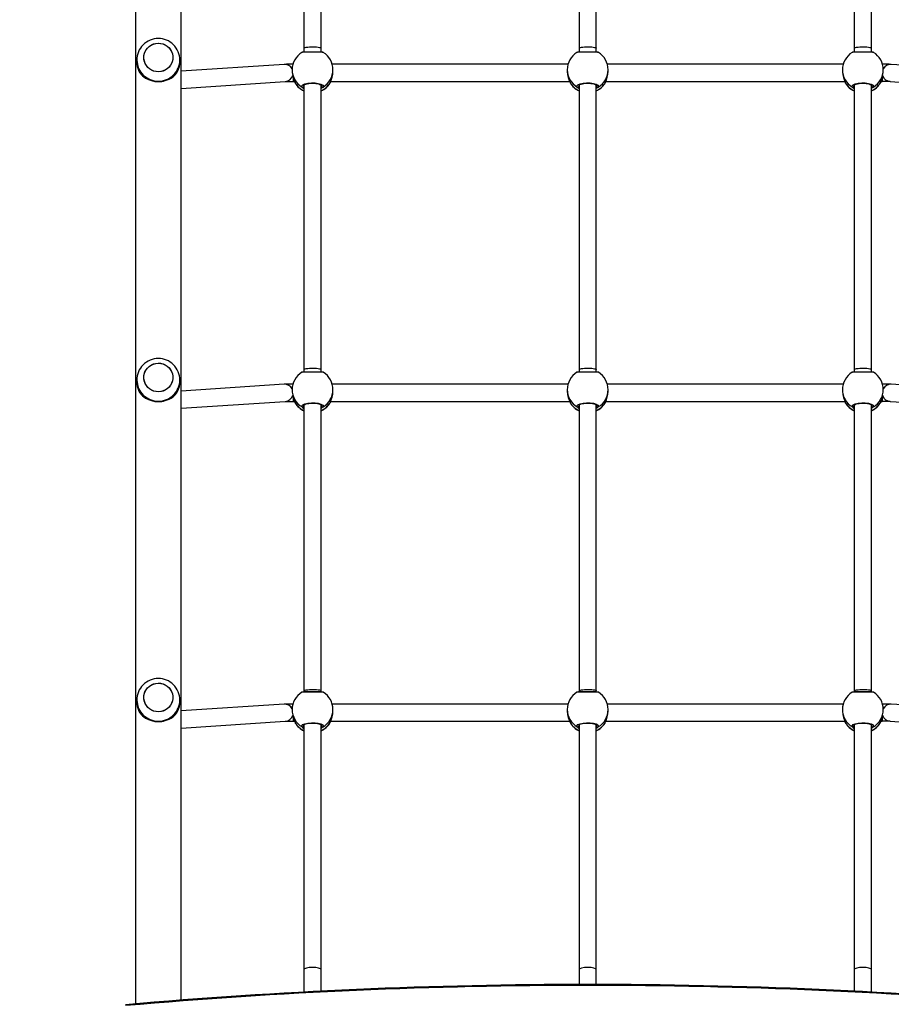
# Model space of a CAD drawing. Units: centimetres. Extents: x 1915 to 3354, y -540 to 410.
# Drawn here: x 2671 to 2752, y -261 to -169 of the extents above; entities that cross this region are included whole.
import ezdxf

# ---------------------------------------------------------------- set-up
doc = ezdxf.new("R2010")
doc.units = ezdxf.units.CM
doc.layers.add('VP-DIM', color=7, linetype='Continuous')
doc.layers.add('VP-HIC', color=6, linetype='Continuous')
doc.layers.add('VP-EQ', color=7, linetype='Continuous', true_color=0x8a3492)
doc.dimstyles.new('Strefa', dxfattribs={"dimtxt": 14, "dimasz": 20, "dimexe": 20, "dimexo": 50, "dimgap": 20, "dimtad": 0, "dimdec": 0, "dimzin": 0, "dimdsep": 46, "dimtxsty": 'Standard', "dimcen": 0.09, "dimadec": 0, "dimazin": 0, "dimtfac": 1, "dimtdec": 4, "dimtofl": 0, "dimtmove": 0, "dimatfit": 3, "dimfxl": 70, "dimfxlon": 1, "dimtolj": 1, "dimtzin": 0, "dimarcsym": 0})

# ---------------------------------------------------------------- blocks, each defined once
blk = doc.blocks.new('02072')
at = {"layer": 'VP-EQ', "color": 0, "linetype": 'Continuous', "lineweight": 25}
for p, q in [((1620.949, 516.541), (1620.949, 341.611)), ((1625.189, 341.958), (1625.189, 516.195)), ((1636.619, 456.919), (1636.619, 430.559)), ((1638.219, 430.559), (1638.219, 456.919)), ((1662.219, 456.919), (1662.219, 430.559)), ((1663.819, 430.559), (1663.819, 456.919)), ((1687.819, 456.919), (1687.819, 430.559)), ((1689.419, 430.559), (1689.419, 456.919)), ((1636.619, 430.559), (1636.619, 430.191)), ((1638.219, 430.191), (1638.219, 430.559)), ((1662.219, 430.559), (1662.219, 430.191)), ((1663.819, 430.191), (1663.819, 430.559)), ((1687.819, 430.559), (1687.819, 430.191)), ((1689.419, 430.191), (1689.419, 430.559)), ((1621.069, 429.468), (1621.069, 429.238)), ((1621.069, 429.468), (1621.069, 429.448)), ((1625.069, 429.238), (1625.069, 429.468)), ((1634.773, 429.057), (1625.189, 428.425)), ((1661.189, 429.066), (1639.248, 429.066)), ((1686.789, 429.066), (1664.848, 429.066)), ((1700.949, 428.424), (1691.265, 429.057)), ((1635.519, 428.553), (1635.519, 428.469)), ((1639.319, 428.424), (1639.319, 428.553)), ((1661.119, 428.553), (1661.119, 428.424)), ((1664.919, 428.424), (1664.919, 428.553)), ((1686.719, 428.553), (1686.719, 428.424)), ((1690.519, 428.468), (1690.519, 428.553)), ((1625.189, 426.821), (1634.878, 427.46)), ((1635.615, 427.799), (1635.615, 427.466)), ((1635.615, 427.466), (1635.739, 427.466)), ((1635.779, 427.36), (1635.788, 427.341)), ((1635.788, 427.341), (1635.803, 427.317)), ((1635.803, 427.317), (1635.813, 427.302)), ((1636.579, 427.101), (1636.592, 427.034)), ((1636.619, 427.143), (1636.619, 400.651)), ((1638.219, 400.651), (1638.219, 427.142)), ((1638.246, 427.034), (1638.269, 427.097)), ((1639.025, 427.293), (1639.029, 427.3)), ((1639.029, 427.3), (1639.049, 427.341)), ((1639.058, 427.359), (1639.049, 427.341)), ((1639.1, 427.466), (1661.339, 427.466)), ((1661.379, 427.36), (1661.388, 427.341)), ((1661.388, 427.341), (1661.403, 427.317)), ((1661.403, 427.317), (1661.413, 427.302)), ((1662.179, 427.101), (1662.192, 427.034)), ((1662.219, 427.143), (1662.219, 400.651)), ((1663.819, 400.651), (1663.819, 427.142)), ((1663.846, 427.034), (1663.869, 427.097)), ((1664.625, 427.293), (1664.629, 427.3)), ((1664.629, 427.3), (1664.649, 427.341)), ((1664.658, 427.359), (1664.649, 427.341)), ((1664.7, 427.466), (1686.939, 427.466)), ((1686.979, 427.36), (1686.988, 427.341)), ((1686.988, 427.341), (1687.003, 427.317)), ((1687.003, 427.317), (1687.013, 427.302)), ((1687.779, 427.101), (1687.792, 427.034)), ((1687.819, 427.143), (1687.819, 400.651)), ((1689.419, 400.651), (1689.419, 427.142)), ((1689.446, 427.034), (1689.469, 427.097)), ((1690.225, 427.293), (1690.229, 427.3)), ((1690.229, 427.3), (1690.249, 427.341)), ((1690.258, 427.359), (1690.249, 427.341)), ((1690.3, 427.466), (1690.424, 427.466)), ((1690.424, 427.809), (1690.424, 427.466)), ((1691.161, 427.46), (1700.949, 426.82)), ((1638.219, 427.007), (1638.246, 427.034)), ((1663.819, 427.007), (1663.846, 427.034)), ((1689.419, 427.007), (1689.446, 427.034)), ((1636.619, 400.651), (1636.619, 400.414)), ((1638.219, 400.414), (1638.219, 400.651)), ((1662.219, 400.651), (1662.219, 400.414)), ((1663.819, 400.414), (1663.819, 400.651)), ((1687.819, 400.651), (1687.819, 400.414)), ((1689.419, 400.414), (1689.419, 400.651)), ((1621.069, 399.683), (1621.069, 399.453)), ((1621.069, 399.683), (1621.069, 399.664)), ((1625.069, 399.453), (1625.069, 399.683)), ((1634.773, 399.28), (1625.189, 398.648)), ((1635.519, 398.776), (1635.519, 398.693)), ((1661.189, 399.289), (1639.248, 399.289)), ((1639.319, 398.647), (1639.319, 398.776)), ((1661.119, 398.776), (1661.119, 398.647)), ((1686.789, 399.289), (1664.848, 399.289)), ((1664.919, 398.647), (1664.919, 398.776)), ((1686.719, 398.776), (1686.719, 398.647)), ((1690.519, 398.692), (1690.519, 398.776)), ((1700.949, 398.647), (1691.265, 399.28)), ((1635.615, 398.022), (1635.615, 397.689)), ((1690.424, 398.033), (1690.424, 397.689)), ((1625.189, 397.045), (1634.878, 397.683)), ((1635.615, 397.689), (1635.739, 397.689)), ((1635.779, 397.583), (1635.788, 397.564)), ((1635.788, 397.564), (1635.803, 397.54)), ((1635.803, 397.54), (1635.813, 397.526)), ((1636.579, 397.324), (1636.592, 397.257)), ((1636.619, 397.366), (1636.619, 370.743)), ((1638.219, 370.743), (1638.219, 397.365)), ((1638.219, 397.23), (1638.246, 397.257)), ((1638.246, 397.257), (1638.269, 397.32)), ((1639.025, 397.516), (1639.029, 397.524)), ((1639.029, 397.524), (1639.049, 397.564)), ((1639.058, 397.582), (1639.049, 397.564)), ((1639.1, 397.689), (1661.339, 397.689)), ((1661.379, 397.583), (1661.388, 397.564)), ((1661.388, 397.564), (1661.403, 397.54)), ((1661.403, 397.54), (1661.413, 397.526)), ((1662.179, 397.324), (1662.192, 397.257)), ((1662.219, 397.366), (1662.219, 370.743)), ((1663.819, 370.743), (1663.819, 397.365)), ((1663.819, 397.23), (1663.846, 397.257)), ((1663.846, 397.257), (1663.869, 397.32)), ((1664.625, 397.516), (1664.629, 397.524)), ((1664.629, 397.524), (1664.649, 397.564)), ((1664.658, 397.582), (1664.649, 397.564)), ((1664.7, 397.689), (1686.939, 397.689)), ((1686.979, 397.583), (1686.988, 397.564)), ((1686.988, 397.564), (1687.003, 397.54)), ((1687.003, 397.54), (1687.013, 397.526)), ((1687.779, 397.324), (1687.792, 397.257)), ((1687.819, 397.366), (1687.819, 370.743)), ((1689.419, 370.743), (1689.419, 397.365)), ((1689.419, 397.23), (1689.446, 397.257)), ((1689.446, 397.257), (1689.469, 397.32)), ((1690.225, 397.516), (1690.229, 397.524)), ((1690.229, 397.524), (1690.249, 397.564)), ((1690.258, 397.582), (1690.249, 397.564)), ((1690.3, 397.689), (1690.424, 397.689)), ((1691.161, 397.683), (1700.949, 397.043)), ((1636.619, 370.743), (1636.619, 370.638)), ((1638.219, 370.638), (1638.219, 370.743)), ((1662.219, 370.743), (1662.219, 370.638)), ((1663.819, 370.638), (1663.819, 370.743)), ((1687.819, 370.743), (1687.819, 370.638)), ((1689.419, 370.638), (1689.419, 370.743)), ((1621.069, 369.898), (1621.069, 369.669)), ((1621.069, 369.898), (1621.069, 369.879)), ((1625.069, 369.669), (1625.069, 369.898)), ((1634.773, 369.503), (1625.189, 368.871)), ((1661.189, 369.512), (1639.248, 369.512)), ((1686.789, 369.512), (1664.848, 369.512)), ((1700.949, 368.87), (1691.265, 369.503)), ((1635.519, 368.999), (1635.519, 368.916)), ((1639.319, 368.87), (1639.319, 368.999)), ((1661.119, 368.999), (1661.119, 368.87)), ((1664.919, 368.87), (1664.919, 368.999)), ((1686.719, 368.999), (1686.719, 368.87)), ((1690.519, 368.915), (1690.519, 368.999)), ((1625.189, 367.268), (1634.878, 367.907)), ((1635.615, 368.245), (1635.615, 367.912)), ((1635.615, 367.912), (1635.739, 367.912)), ((1635.779, 367.807), (1635.788, 367.787)), ((1635.788, 367.787), (1635.803, 367.764)), ((1635.803, 367.764), (1635.813, 367.749)), ((1636.579, 367.547), (1636.592, 367.48)), ((1636.619, 367.589), (1636.619, 344.8)), ((1638.219, 344.8), (1638.219, 367.607)), ((1638.246, 367.48), (1638.269, 367.543)), ((1639.025, 367.739), (1639.029, 367.747)), ((1639.029, 367.747), (1639.049, 367.787)), ((1639.058, 367.805), (1639.049, 367.787)), ((1639.1, 367.912), (1661.339, 367.912)), ((1661.379, 367.807), (1661.388, 367.787)), ((1661.388, 367.787), (1661.403, 367.764)), ((1661.403, 367.764), (1661.413, 367.749)), ((1662.179, 367.547), (1662.192, 367.48)), ((1662.219, 367.589), (1662.219, 344.8)), ((1663.819, 344.8), (1663.819, 367.607)), ((1663.846, 367.48), (1663.869, 367.543)), ((1664.625, 367.739), (1664.629, 367.747)), ((1664.629, 367.747), (1664.649, 367.787)), ((1664.658, 367.805), (1664.649, 367.787)), ((1664.7, 367.912), (1686.939, 367.912)), ((1686.979, 367.807), (1686.988, 367.787)), ((1686.988, 367.787), (1687.003, 367.764)), ((1687.003, 367.764), (1687.013, 367.749)), ((1687.779, 367.547), (1687.792, 367.48)), ((1687.819, 367.589), (1687.819, 344.8)), ((1689.419, 344.8), (1689.419, 367.607)), ((1689.446, 367.48), (1689.469, 367.543)), ((1690.225, 367.739), (1690.229, 367.747)), ((1690.229, 367.747), (1690.249, 367.787)), ((1690.258, 367.805), (1690.249, 367.787)), ((1690.3, 367.912), (1690.424, 367.912)), ((1690.424, 368.256), (1690.424, 367.912)), ((1691.161, 367.907), (1700.949, 367.267)), ((1638.219, 367.453), (1638.246, 367.48)), ((1663.819, 367.453), (1663.846, 367.48)), ((1689.419, 367.453), (1689.446, 367.48)), ((1636.619, 344.8), (1636.619, 342.704)), ((1638.219, 342.788), (1638.219, 344.8)), ((1662.219, 344.8), (1662.219, 343.412)), ((1663.819, 343.411), (1663.819, 344.8)), ((1687.819, 344.8), (1687.819, 342.788)), ((1689.419, 342.704), (1689.419, 344.8))]:
    blk.add_line(p, q, dxfattribs=at)
at = {"layer": 'VP-EQ', "color": 0, "linetype": 'Continuous', "lineweight": 25, "flags": 128}
for points in [[(1621.726, 429.561), (1621.722, 429.78), (1621.754, 429.998), (1621.822, 430.207), (1621.924, 430.403), (1622.058, 430.579), (1622.219, 430.731), (1622.403, 430.855), (1622.606, 430.947), (1622.821, 431.005), (1623.042, 431.028), (1623.265, 431.014), (1623.482, 430.964), (1623.688, 430.88), (1623.877, 430.763), (1624.044, 430.617), (1624.184, 430.446), (1624.294, 430.255), (1624.371, 430.049), (1624.412, 429.832), (1624.416, 429.613), (1624.384, 429.395), (1624.316, 429.186), (1624.213, 428.99), (1624.08, 428.814), (1623.919, 428.662), (1623.735, 428.538), (1623.532, 428.446), (1623.317, 428.388), (1623.095, 428.365), (1622.873, 428.379), (1622.656, 428.429), (1622.45, 428.513), (1622.261, 428.63), (1622.094, 428.776), (1621.953, 428.947), (1621.843, 429.138), (1621.767, 429.344), (1621.726, 429.561)], [(1623.069, 428.365), (1622.847, 428.383), (1622.631, 428.437), (1622.426, 428.526), (1622.24, 428.646), (1622.076, 428.795), (1621.939, 428.968), (1621.833, 429.162), (1621.76, 429.37), (1621.724, 429.587), (1621.724, 429.806), (1621.76, 430.023), (1621.833, 430.231), (1621.939, 430.425), (1622.076, 430.598), (1622.24, 430.747), (1622.426, 430.867), (1622.631, 430.956), (1622.847, 431.01), (1623.069, 431.028), (1623.291, 431.01), (1623.507, 430.956), (1623.711, 430.867), (1623.898, 430.747), (1624.062, 430.598), (1624.199, 430.425), (1624.305, 430.231), (1624.378, 430.023), (1624.414, 429.806), (1624.414, 429.587), (1624.378, 429.37), (1624.305, 429.162), (1624.199, 428.968), (1624.062, 428.795), (1623.898, 428.646), (1623.711, 428.526), (1623.507, 428.437), (1623.291, 428.383), (1623.069, 428.365)], [(1638.414, 430.171), (1638.411, 430.172), (1638.398, 430.178), (1638.386, 430.181), (1638.37, 430.184), (1638.336, 430.187), (1638.271, 430.19), (1638.174, 430.192), (1638.054, 430.194), (1637.914, 430.195), (1637.758, 430.196), (1637.592, 430.196), (1637.42, 430.197), (1637.249, 430.196), (1637.083, 430.196), (1636.928, 430.195), (1636.789, 430.194), (1636.67, 430.192), (1636.575, 430.19), (1636.505, 430.187), (1636.456, 430.182), (1636.435, 430.176), (1636.422, 430.17)], [(1638.411, 430.167), (1638.416, 430.168), (1638.323, 430.175), (1638.125, 430.179), (1637.847, 430.181), (1637.523, 430.182), (1637.19, 430.182), (1636.884, 430.181), (1636.636, 430.178), (1636.473, 430.173), (1636.423, 430.167)], [(1636.619, 430.559), (1636.624, 430.573), (1636.661, 430.602), (1636.733, 430.628), (1636.838, 430.651), (1636.97, 430.669), (1637.123, 430.683), (1637.289, 430.691), (1637.462, 430.692), (1637.633, 430.688), (1637.794, 430.677), (1637.937, 430.661), (1638.056, 430.64), (1638.145, 430.615), (1638.2, 430.588), (1638.219, 430.559), (1638.219, 430.559)], [(1664.014, 430.171), (1664.011, 430.172), (1663.998, 430.178), (1663.986, 430.181), (1663.97, 430.184), (1663.936, 430.187), (1663.871, 430.19), (1663.774, 430.192), (1663.654, 430.194), (1663.514, 430.195), (1663.358, 430.196), (1663.192, 430.196), (1663.02, 430.197), (1662.849, 430.196), (1662.683, 430.196), (1662.528, 430.195), (1662.389, 430.194), (1662.27, 430.192), (1662.175, 430.19), (1662.105, 430.187), (1662.056, 430.182), (1662.035, 430.176), (1662.022, 430.17)], [(1664.011, 430.167), (1664.016, 430.168), (1663.923, 430.175), (1663.725, 430.179), (1663.447, 430.181), (1663.123, 430.182), (1662.79, 430.182), (1662.484, 430.181), (1662.236, 430.178), (1662.073, 430.173), (1662.023, 430.167)], [(1662.219, 430.559), (1662.224, 430.573), (1662.261, 430.602), (1662.333, 430.628), (1662.438, 430.651), (1662.57, 430.669), (1662.723, 430.683), (1662.889, 430.691), (1663.062, 430.692), (1663.233, 430.688), (1663.394, 430.677), (1663.537, 430.661), (1663.656, 430.64), (1663.745, 430.615), (1663.8, 430.588), (1663.819, 430.559), (1663.819, 430.559)], [(1689.614, 430.171), (1689.611, 430.172), (1689.598, 430.178), (1689.586, 430.181), (1689.57, 430.184), (1689.536, 430.187), (1689.471, 430.19), (1689.374, 430.192), (1689.254, 430.194), (1689.114, 430.195), (1688.958, 430.196), (1688.792, 430.196), (1688.62, 430.197), (1688.449, 430.196), (1688.283, 430.196), (1688.128, 430.195), (1687.989, 430.194), (1687.87, 430.192), (1687.775, 430.19), (1687.705, 430.187), (1687.656, 430.182), (1687.635, 430.176), (1687.622, 430.17)], [(1689.611, 430.167), (1689.616, 430.168), (1689.523, 430.175), (1689.325, 430.179), (1689.047, 430.181), (1688.723, 430.182), (1688.39, 430.182), (1688.084, 430.181), (1687.836, 430.178), (1687.673, 430.173), (1687.623, 430.167)], [(1687.819, 430.559), (1687.824, 430.573), (1687.861, 430.602), (1687.933, 430.628), (1688.038, 430.651), (1688.17, 430.669), (1688.323, 430.683), (1688.489, 430.691), (1688.662, 430.692), (1688.833, 430.688), (1688.994, 430.677), (1689.137, 430.661), (1689.256, 430.64), (1689.345, 430.615), (1689.4, 430.588), (1689.419, 430.559), (1689.419, 430.559)], [(1621.209, 428.512), (1621.253, 428.424), (1621.325, 428.305), (1621.406, 428.193), (1621.474, 428.112), (1621.595, 427.991), (1621.726, 427.882), (1621.872, 427.782), (1622.142, 427.64), (1622.424, 427.54), (1622.744, 427.473), (1623.069, 427.451), (1623.394, 427.473), (1623.555, 427.501), (1623.714, 427.54), (1623.903, 427.602), (1624.088, 427.683), (1624.266, 427.782), (1624.376, 427.855), (1624.483, 427.938), (1624.573, 428.019), (1624.664, 428.112), (1624.758, 428.226), (1624.864, 428.387), (1624.929, 428.512)], [(1661.12, 428.424), (1661.119, 428.408), (1661.145, 428.106), (1661.209, 427.824), (1661.299, 427.562), (1661.344, 427.451), (1661.381, 427.359), (1661.388, 427.341)], [(1686.72, 428.424), (1686.719, 428.408), (1686.745, 428.106), (1686.809, 427.824), (1686.899, 427.562), (1686.944, 427.451), (1686.981, 427.359), (1686.988, 427.341)], [(1634.873, 427.46), (1634.873, 427.46), (1634.884, 427.46), (1634.919, 427.461), (1634.985, 427.462), (1635.081, 427.463), (1635.202, 427.464), (1635.341, 427.465), (1635.493, 427.466), (1635.615, 427.466)], [(1635.781, 427.361), (1635.793, 427.325), (1635.799, 427.315)], [(1636.443, 426.945), (1636.422, 427.05), (1636.515, 427.153), (1636.713, 427.241), (1636.991, 427.304), (1637.315, 427.333), (1637.648, 427.326), (1637.954, 427.285), (1638.202, 427.214), (1638.365, 427.121), (1638.422, 427.017), (1638.394, 426.945)], [(1636.569, 427.099), (1636.57, 427.099), (1636.585, 427.118), (1636.628, 427.15), (1636.7, 427.186), (1636.798, 427.22), (1636.923, 427.252), (1637.065, 427.276), (1637.223, 427.292), (1637.387, 427.299), (1637.553, 427.296), (1637.714, 427.283), (1637.865, 427.262), (1637.998, 427.232), (1638.109, 427.197), (1638.193, 427.159), (1638.242, 427.127), (1638.266, 427.103), (1638.268, 427.098)], [(1639.031, 427.299), (1639.036, 427.306), (1639.057, 427.359)], [(1661.387, 427.344), (1661.393, 427.325), (1661.399, 427.315)], [(1662.043, 426.945), (1662.022, 427.05), (1662.115, 427.153), (1662.313, 427.241), (1662.591, 427.304), (1662.915, 427.333), (1663.248, 427.326), (1663.554, 427.285), (1663.802, 427.214), (1663.965, 427.121), (1664.022, 427.017), (1663.994, 426.945)], [(1662.169, 427.099), (1662.17, 427.099), (1662.185, 427.118), (1662.228, 427.15), (1662.3, 427.186), (1662.398, 427.22), (1662.523, 427.252), (1662.665, 427.276), (1662.823, 427.292), (1662.987, 427.299), (1663.153, 427.296), (1663.314, 427.283), (1663.465, 427.262), (1663.598, 427.232), (1663.709, 427.197), (1663.793, 427.159), (1663.842, 427.127), (1663.866, 427.103), (1663.868, 427.098)], [(1664.631, 427.299), (1664.636, 427.306), (1664.657, 427.359)], [(1686.987, 427.344), (1686.993, 427.325), (1686.999, 427.315)], [(1687.643, 426.945), (1687.622, 427.05), (1687.715, 427.153), (1687.913, 427.241), (1688.191, 427.304), (1688.515, 427.333), (1688.848, 427.326), (1689.154, 427.285), (1689.402, 427.214), (1689.565, 427.121), (1689.622, 427.017), (1689.594, 426.945)], [(1687.769, 427.099), (1687.77, 427.099), (1687.785, 427.118), (1687.828, 427.15), (1687.9, 427.186), (1687.998, 427.22), (1688.123, 427.252), (1688.265, 427.276), (1688.423, 427.292), (1688.587, 427.299), (1688.753, 427.296), (1688.914, 427.283), (1689.065, 427.262), (1689.198, 427.232), (1689.309, 427.197), (1689.393, 427.159), (1689.442, 427.127), (1689.466, 427.103), (1689.468, 427.098)], [(1690.231, 427.299), (1690.236, 427.306), (1690.257, 427.359)], [(1636.592, 427.034), (1636.602, 427.021), (1636.619, 427.005)], [(1638.394, 426.945), (1638.265, 426.827), (1638.219, 426.8)], [(1662.192, 427.034), (1662.202, 427.021), (1662.219, 427.005)], [(1663.994, 426.945), (1663.865, 426.827), (1663.819, 426.8)], [(1687.792, 427.034), (1687.802, 427.021), (1687.819, 427.005)], [(1689.594, 426.945), (1689.465, 426.827), (1689.419, 426.8)], [(1621.726, 399.776), (1621.722, 399.996), (1621.754, 400.213), (1621.822, 400.423), (1621.924, 400.618), (1622.058, 400.794), (1622.219, 400.946), (1622.403, 401.07), (1622.606, 401.163), (1622.821, 401.221), (1623.042, 401.243), (1623.265, 401.229), (1623.482, 401.179), (1623.688, 401.095), (1623.877, 400.978), (1624.044, 400.833), (1624.184, 400.662), (1624.294, 400.471), (1624.371, 400.264), (1624.412, 400.048), (1624.416, 399.828), (1624.384, 399.61), (1624.316, 399.401), (1624.213, 399.206), (1624.08, 399.03), (1623.919, 398.877), (1623.735, 398.754), (1623.532, 398.661), (1623.317, 398.603), (1623.095, 398.581), (1622.873, 398.595), (1622.656, 398.644), (1622.45, 398.729), (1622.261, 398.845), (1622.094, 398.991), (1621.953, 399.162), (1621.843, 399.353), (1621.767, 399.56), (1621.726, 399.776)], [(1623.069, 398.58), (1622.847, 398.599), (1622.631, 398.653), (1622.426, 398.741), (1622.24, 398.861), (1622.076, 399.01), (1621.939, 399.184), (1621.833, 399.377), (1621.76, 399.585), (1621.724, 399.802), (1621.724, 400.022), (1621.76, 400.239), (1621.833, 400.447), (1621.939, 400.64), (1622.076, 400.814), (1622.24, 400.963), (1622.426, 401.083), (1622.631, 401.171), (1622.847, 401.225), (1623.069, 401.243), (1623.291, 401.225), (1623.507, 401.171), (1623.711, 401.083), (1623.898, 400.963), (1624.062, 400.814), (1624.199, 400.64), (1624.305, 400.447), (1624.378, 400.239), (1624.414, 400.022), (1624.414, 399.802), (1624.378, 399.585), (1624.305, 399.377), (1624.199, 399.184), (1624.062, 399.01), (1623.898, 398.861), (1623.711, 398.741), (1623.507, 398.653), (1623.291, 398.599), (1623.069, 398.58)], [(1636.619, 400.651), (1636.624, 400.665), (1636.661, 400.694), (1636.733, 400.72), (1636.838, 400.743), (1636.97, 400.761), (1637.123, 400.775), (1637.289, 400.783), (1637.462, 400.784), (1637.633, 400.78), (1637.794, 400.769), (1637.937, 400.753), (1638.056, 400.732), (1638.145, 400.707), (1638.2, 400.68), (1638.219, 400.651), (1638.219, 400.651)], [(1662.219, 400.651), (1662.224, 400.665), (1662.261, 400.694), (1662.333, 400.72), (1662.438, 400.743), (1662.57, 400.761), (1662.723, 400.775), (1662.889, 400.783), (1663.062, 400.784), (1663.233, 400.78), (1663.394, 400.769), (1663.537, 400.753), (1663.656, 400.732), (1663.745, 400.707), (1663.8, 400.68), (1663.819, 400.651), (1663.819, 400.651)], [(1687.819, 400.651), (1687.824, 400.665), (1687.861, 400.694), (1687.933, 400.72), (1688.038, 400.743), (1688.17, 400.761), (1688.323, 400.775), (1688.489, 400.783), (1688.662, 400.784), (1688.833, 400.78), (1688.994, 400.769), (1689.137, 400.753), (1689.256, 400.732), (1689.345, 400.707), (1689.4, 400.68), (1689.419, 400.651), (1689.419, 400.651)], [(1638.414, 400.394), (1638.411, 400.396), (1638.398, 400.401), (1638.386, 400.404), (1638.37, 400.407), (1638.336, 400.41), (1638.271, 400.413), (1638.174, 400.415), (1638.054, 400.417), (1637.914, 400.418), (1637.758, 400.419), (1637.592, 400.42), (1637.42, 400.42), (1637.249, 400.42), (1637.083, 400.419), (1636.928, 400.419), (1636.789, 400.417), (1636.67, 400.416), (1636.575, 400.413), (1636.505, 400.41), (1636.456, 400.405), (1636.435, 400.399), (1636.422, 400.393)], [(1638.411, 400.39), (1638.416, 400.392), (1638.323, 400.398), (1638.125, 400.402), (1637.847, 400.405), (1637.523, 400.406), (1637.19, 400.405), (1636.884, 400.404), (1636.636, 400.401), (1636.473, 400.396), (1636.423, 400.39)], [(1664.014, 400.394), (1664.011, 400.396), (1663.998, 400.401), (1663.986, 400.404), (1663.97, 400.407), (1663.936, 400.41), (1663.871, 400.413), (1663.774, 400.415), (1663.654, 400.417), (1663.514, 400.418), (1663.358, 400.419), (1663.192, 400.42), (1663.02, 400.42), (1662.849, 400.42), (1662.683, 400.419), (1662.528, 400.419), (1662.389, 400.417), (1662.27, 400.416), (1662.175, 400.413), (1662.105, 400.41), (1662.056, 400.405), (1662.035, 400.399), (1662.022, 400.393)], [(1664.011, 400.39), (1664.016, 400.392), (1663.923, 400.398), (1663.725, 400.402), (1663.447, 400.405), (1663.123, 400.406), (1662.79, 400.405), (1662.484, 400.404), (1662.236, 400.401), (1662.073, 400.396), (1662.023, 400.39)], [(1689.614, 400.394), (1689.611, 400.396), (1689.598, 400.401), (1689.586, 400.404), (1689.57, 400.407), (1689.536, 400.41), (1689.471, 400.413), (1689.374, 400.415), (1689.254, 400.417), (1689.114, 400.418), (1688.958, 400.419), (1688.792, 400.42), (1688.62, 400.42), (1688.449, 400.42), (1688.283, 400.419), (1688.128, 400.419), (1687.989, 400.417), (1687.87, 400.416), (1687.775, 400.413), (1687.705, 400.41), (1687.656, 400.405), (1687.635, 400.399), (1687.622, 400.393)], [(1689.611, 400.39), (1689.616, 400.392), (1689.523, 400.398), (1689.325, 400.402), (1689.047, 400.405), (1688.723, 400.406), (1688.39, 400.405), (1688.084, 400.404), (1687.836, 400.401), (1687.673, 400.396), (1687.623, 400.39)], [(1621.209, 398.727), (1621.253, 398.639), (1621.325, 398.52), (1621.406, 398.408), (1621.474, 398.327), (1621.595, 398.206), (1621.726, 398.097), (1621.872, 397.997), (1622.142, 397.856), (1622.424, 397.755), (1622.744, 397.689), (1623.069, 397.667), (1623.394, 397.689), (1623.555, 397.716), (1623.714, 397.755), (1623.903, 397.818), (1624.088, 397.898), (1624.266, 397.997), (1624.376, 398.071), (1624.483, 398.154), (1624.573, 398.234), (1624.664, 398.327), (1624.758, 398.442), (1624.864, 398.603), (1624.929, 398.727)], [(1661.12, 398.647), (1661.119, 398.632), (1661.145, 398.329), (1661.209, 398.047), (1661.299, 397.786), (1661.344, 397.674), (1661.381, 397.583), (1661.388, 397.564)], [(1686.72, 398.647), (1686.719, 398.632), (1686.745, 398.329), (1686.809, 398.047), (1686.899, 397.786), (1686.944, 397.674), (1686.981, 397.583), (1686.988, 397.564)], [(1634.873, 397.683), (1634.873, 397.683), (1634.884, 397.684), (1634.919, 397.684), (1634.985, 397.686), (1635.081, 397.687), (1635.202, 397.688), (1635.341, 397.688), (1635.493, 397.689), (1635.615, 397.689)], [(1635.781, 397.584), (1635.793, 397.549), (1635.799, 397.538)], [(1636.443, 397.168), (1636.422, 397.273), (1636.515, 397.376), (1636.713, 397.464), (1636.991, 397.527), (1637.315, 397.557), (1637.648, 397.55), (1637.954, 397.508), (1638.202, 397.437), (1638.365, 397.344), (1638.422, 397.24), (1638.394, 397.168)], [(1636.569, 397.322), (1636.57, 397.322), (1636.585, 397.341), (1636.628, 397.373), (1636.7, 397.409), (1636.798, 397.444), (1636.923, 397.475), (1637.065, 397.499), (1637.223, 397.515), (1637.387, 397.522), (1637.553, 397.519), (1637.714, 397.506), (1637.865, 397.485), (1637.998, 397.455), (1638.109, 397.42), (1638.193, 397.383), (1638.242, 397.351), (1638.266, 397.326), (1638.268, 397.321)], [(1636.592, 397.257), (1636.602, 397.244), (1636.619, 397.228)], [(1638.394, 397.168), (1638.265, 397.05), (1638.219, 397.023)], [(1639.031, 397.522), (1639.036, 397.529), (1639.057, 397.582)], [(1661.381, 397.584), (1661.393, 397.549), (1661.399, 397.538)], [(1662.043, 397.168), (1662.022, 397.273), (1662.115, 397.376), (1662.313, 397.464), (1662.591, 397.527), (1662.915, 397.557), (1663.248, 397.55), (1663.554, 397.508), (1663.802, 397.437), (1663.965, 397.344), (1664.022, 397.24), (1663.994, 397.168)], [(1662.169, 397.322), (1662.17, 397.322), (1662.185, 397.341), (1662.228, 397.373), (1662.3, 397.409), (1662.398, 397.444), (1662.523, 397.475), (1662.665, 397.499), (1662.823, 397.515), (1662.987, 397.522), (1663.153, 397.519), (1663.314, 397.506), (1663.465, 397.485), (1663.598, 397.455), (1663.709, 397.42), (1663.793, 397.383), (1663.842, 397.351), (1663.866, 397.326), (1663.868, 397.321)], [(1662.192, 397.257), (1662.202, 397.244), (1662.219, 397.228)], [(1663.994, 397.168), (1663.865, 397.05), (1663.819, 397.023)], [(1664.631, 397.522), (1664.636, 397.529), (1664.657, 397.582)], [(1686.981, 397.584), (1686.993, 397.549), (1686.999, 397.538)], [(1687.643, 397.168), (1687.622, 397.273), (1687.715, 397.376), (1687.913, 397.464), (1688.191, 397.527), (1688.515, 397.557), (1688.848, 397.55), (1689.154, 397.508), (1689.402, 397.437), (1689.565, 397.344), (1689.622, 397.24), (1689.594, 397.168)], [(1687.769, 397.322), (1687.77, 397.322), (1687.785, 397.341), (1687.828, 397.373), (1687.9, 397.409), (1687.998, 397.444), (1688.123, 397.475), (1688.265, 397.499), (1688.423, 397.515), (1688.587, 397.522), (1688.753, 397.519), (1688.914, 397.506), (1689.065, 397.485), (1689.198, 397.455), (1689.309, 397.42), (1689.393, 397.383), (1689.442, 397.351), (1689.466, 397.326), (1689.468, 397.321)], [(1687.792, 397.257), (1687.802, 397.244), (1687.819, 397.228)], [(1689.594, 397.168), (1689.465, 397.05), (1689.419, 397.023)], [(1690.231, 397.522), (1690.236, 397.529), (1690.257, 397.582)], [(1621.726, 369.991), (1621.722, 370.211), (1621.754, 370.429), (1621.822, 370.638), (1621.924, 370.834), (1622.058, 371.01), (1622.219, 371.162), (1622.403, 371.286), (1622.606, 371.378), (1622.821, 371.436), (1623.042, 371.459), (1623.265, 371.445), (1623.482, 371.395), (1623.688, 371.31), (1623.877, 371.194), (1624.044, 371.048), (1624.184, 370.877), (1624.294, 370.686), (1624.371, 370.479), (1624.412, 370.263), (1624.416, 370.043), (1624.384, 369.826), (1624.316, 369.616), (1624.213, 369.421), (1624.08, 369.245), (1623.919, 369.093), (1623.735, 368.969), (1623.532, 368.877), (1623.317, 368.819), (1623.095, 368.796), (1622.873, 368.81), (1622.656, 368.86), (1622.45, 368.944), (1622.261, 369.061), (1622.094, 369.207), (1621.953, 369.377), (1621.843, 369.569), (1621.767, 369.775), (1621.726, 369.991)], [(1623.069, 368.796), (1622.847, 368.814), (1622.631, 368.868), (1622.426, 368.956), (1622.24, 369.077), (1622.076, 369.226), (1621.939, 369.399), (1621.833, 369.593), (1621.76, 369.8), (1621.724, 370.017), (1621.724, 370.237), (1621.76, 370.454), (1621.833, 370.662), (1621.939, 370.856), (1622.076, 371.029), (1622.24, 371.178), (1622.426, 371.298), (1622.631, 371.387), (1622.847, 371.441), (1623.069, 371.459), (1623.291, 371.441), (1623.507, 371.387), (1623.711, 371.298), (1623.898, 371.178), (1624.062, 371.029), (1624.199, 370.856), (1624.305, 370.662), (1624.378, 370.454), (1624.414, 370.237), (1624.414, 370.017), (1624.378, 369.8), (1624.305, 369.593), (1624.199, 369.399), (1624.062, 369.226), (1623.898, 369.077), (1623.711, 368.956), (1623.507, 368.868), (1623.291, 368.814), (1623.069, 368.796)], [(1638.414, 370.617), (1638.411, 370.619), (1638.398, 370.624), (1638.386, 370.627), (1638.37, 370.63), (1638.336, 370.633), (1638.271, 370.636), (1638.174, 370.639), (1638.054, 370.641), (1637.914, 370.642), (1637.758, 370.642), (1637.592, 370.643), (1637.42, 370.643), (1637.249, 370.643), (1637.083, 370.643), (1636.928, 370.642), (1636.789, 370.641), (1636.67, 370.639), (1636.575, 370.637), (1636.505, 370.633), (1636.456, 370.628), (1636.435, 370.622), (1636.422, 370.616)], [(1638.411, 370.613), (1638.416, 370.615), (1638.323, 370.621), (1638.125, 370.626), (1637.847, 370.628), (1637.523, 370.629), (1637.19, 370.629), (1636.884, 370.627), (1636.636, 370.625), (1636.473, 370.62), (1636.423, 370.613)], [(1636.619, 370.743), (1636.624, 370.757), (1636.661, 370.786), (1636.733, 370.812), (1636.838, 370.835), (1636.97, 370.853), (1637.123, 370.867), (1637.289, 370.875), (1637.462, 370.876), (1637.633, 370.872), (1637.794, 370.861), (1637.937, 370.845), (1638.056, 370.824), (1638.145, 370.799), (1638.2, 370.772), (1638.219, 370.743), (1638.219, 370.743)], [(1664.014, 370.617), (1664.011, 370.619), (1663.998, 370.624), (1663.986, 370.627), (1663.97, 370.63), (1663.936, 370.633), (1663.871, 370.636), (1663.774, 370.639), (1663.654, 370.641), (1663.514, 370.642), (1663.358, 370.642), (1663.192, 370.643), (1663.02, 370.643), (1662.849, 370.643), (1662.683, 370.643), (1662.528, 370.642), (1662.389, 370.641), (1662.27, 370.639), (1662.175, 370.637), (1662.105, 370.633), (1662.056, 370.628), (1662.035, 370.622), (1662.022, 370.616)], [(1664.011, 370.613), (1664.016, 370.615), (1663.923, 370.621), (1663.725, 370.626), (1663.447, 370.628), (1663.123, 370.629), (1662.79, 370.629), (1662.484, 370.627), (1662.236, 370.625), (1662.073, 370.62), (1662.023, 370.613)], [(1662.219, 370.743), (1662.224, 370.757), (1662.261, 370.786), (1662.333, 370.812), (1662.438, 370.835), (1662.57, 370.853), (1662.723, 370.867), (1662.889, 370.875), (1663.062, 370.876), (1663.233, 370.872), (1663.394, 370.861), (1663.537, 370.845), (1663.656, 370.824), (1663.745, 370.799), (1663.8, 370.772), (1663.819, 370.743), (1663.819, 370.743)], [(1689.614, 370.617), (1689.611, 370.619), (1689.598, 370.624), (1689.586, 370.627), (1689.57, 370.63), (1689.536, 370.633), (1689.471, 370.636), (1689.374, 370.639), (1689.254, 370.641), (1689.114, 370.642), (1688.958, 370.642), (1688.792, 370.643), (1688.62, 370.643), (1688.449, 370.643), (1688.283, 370.643), (1688.128, 370.642), (1687.989, 370.641), (1687.87, 370.639), (1687.775, 370.637), (1687.705, 370.633), (1687.656, 370.628), (1687.635, 370.622), (1687.622, 370.616)], [(1689.611, 370.613), (1689.616, 370.615), (1689.523, 370.621), (1689.325, 370.626), (1689.047, 370.628), (1688.723, 370.629), (1688.39, 370.629), (1688.084, 370.627), (1687.836, 370.625), (1687.673, 370.62), (1687.623, 370.613)], [(1687.819, 370.743), (1687.824, 370.757), (1687.861, 370.786), (1687.933, 370.812), (1688.038, 370.835), (1688.17, 370.853), (1688.323, 370.867), (1688.489, 370.875), (1688.662, 370.876), (1688.833, 370.872), (1688.994, 370.861), (1689.137, 370.845), (1689.256, 370.824), (1689.345, 370.799), (1689.4, 370.772), (1689.419, 370.743), (1689.419, 370.743)], [(1621.209, 368.943), (1621.253, 368.855), (1621.325, 368.735), (1621.406, 368.623), (1621.474, 368.543), (1621.595, 368.421), (1621.726, 368.313), (1621.872, 368.213), (1622.142, 368.071), (1622.424, 367.971), (1622.744, 367.904), (1623.069, 367.882), (1623.394, 367.904), (1623.555, 367.932), (1623.714, 367.971), (1623.903, 368.033), (1624.088, 368.114), (1624.266, 368.213), (1624.376, 368.286), (1624.483, 368.369), (1624.573, 368.45), (1624.664, 368.543), (1624.758, 368.657), (1624.864, 368.818), (1624.929, 368.943)], [(1661.12, 368.87), (1661.119, 368.855), (1661.145, 368.552), (1661.209, 368.27), (1661.299, 368.009), (1661.344, 367.897), (1661.381, 367.806), (1661.388, 367.787)], [(1686.72, 368.87), (1686.719, 368.855), (1686.745, 368.552), (1686.809, 368.27), (1686.899, 368.009), (1686.944, 367.897), (1686.981, 367.806), (1686.988, 367.787)], [(1634.873, 367.906), (1634.873, 367.906), (1634.884, 367.907), (1634.919, 367.908), (1634.985, 367.909), (1635.081, 367.91), (1635.202, 367.911), (1635.341, 367.912), (1635.493, 367.912), (1635.615, 367.912)], [(1635.787, 367.79), (1635.793, 367.772), (1635.799, 367.761)], [(1636.443, 367.392), (1636.422, 367.497), (1636.515, 367.599), (1636.713, 367.688), (1636.991, 367.75), (1637.315, 367.78), (1637.648, 367.773), (1637.954, 367.731), (1638.202, 367.66), (1638.365, 367.567), (1638.422, 367.463), (1638.394, 367.392)], [(1636.569, 367.545), (1636.57, 367.545), (1636.585, 367.564), (1636.628, 367.596), (1636.7, 367.632), (1636.798, 367.667), (1636.923, 367.698), (1637.065, 367.723), (1637.223, 367.739), (1637.387, 367.745), (1637.553, 367.742), (1637.714, 367.73), (1637.865, 367.708), (1637.998, 367.679), (1638.109, 367.643), (1638.193, 367.606), (1638.242, 367.574), (1638.266, 367.549), (1638.268, 367.544)], [(1639.031, 367.745), (1639.036, 367.752), (1639.057, 367.806)], [(1661.387, 367.79), (1661.393, 367.772), (1661.399, 367.761)], [(1662.043, 367.392), (1662.022, 367.497), (1662.115, 367.599), (1662.313, 367.688), (1662.591, 367.75), (1662.915, 367.78), (1663.248, 367.773), (1663.554, 367.731), (1663.802, 367.66), (1663.965, 367.567), (1664.022, 367.463), (1663.994, 367.392)], [(1662.169, 367.545), (1662.17, 367.545), (1662.185, 367.564), (1662.228, 367.596), (1662.3, 367.632), (1662.398, 367.667), (1662.523, 367.698), (1662.665, 367.723), (1662.823, 367.739), (1662.987, 367.745), (1663.153, 367.742), (1663.314, 367.73), (1663.465, 367.708), (1663.598, 367.679), (1663.709, 367.643), (1663.793, 367.606), (1663.842, 367.574), (1663.866, 367.549), (1663.868, 367.544)], [(1664.631, 367.745), (1664.636, 367.752), (1664.657, 367.806)], [(1686.987, 367.79), (1686.993, 367.772), (1686.999, 367.761)], [(1687.643, 367.392), (1687.622, 367.497), (1687.715, 367.599), (1687.913, 367.688), (1688.191, 367.75), (1688.515, 367.78), (1688.848, 367.773), (1689.154, 367.731), (1689.402, 367.66), (1689.565, 367.567), (1689.622, 367.463), (1689.594, 367.392)], [(1687.769, 367.545), (1687.77, 367.545), (1687.785, 367.564), (1687.828, 367.596), (1687.9, 367.632), (1687.998, 367.667), (1688.123, 367.698), (1688.265, 367.723), (1688.423, 367.739), (1688.587, 367.745), (1688.753, 367.742), (1688.914, 367.73), (1689.065, 367.708), (1689.198, 367.679), (1689.309, 367.643), (1689.393, 367.606), (1689.442, 367.574), (1689.466, 367.549), (1689.468, 367.544)], [(1690.231, 367.745), (1690.236, 367.752), (1690.257, 367.806)], [(1636.592, 367.48), (1636.602, 367.467), (1636.619, 367.452)], [(1638.394, 367.392), (1638.265, 367.273), (1638.219, 367.246)], [(1662.192, 367.48), (1662.202, 367.467), (1662.219, 367.452)], [(1663.994, 367.392), (1663.865, 367.273), (1663.819, 367.246)], [(1687.792, 367.48), (1687.802, 367.467), (1687.819, 367.452)], [(1689.594, 367.392), (1689.465, 367.273), (1689.419, 367.246)]]:
    blk.add_lwpolyline(points, dxfattribs=at)
at = {"layer": 'VP-EQ', "color": 0, "linetype": 'Continuous', "lineweight": 25}
for centre, radius, start, end in [((1623.063, 429.475), 1.99, 89.82456, 180.7774), ((1623.075, 429.475), 1.99, 359.83431, 90.17399), ((1637.419, 428.553), 1.9, 121.69396, 180), ((1637.419, 428.553), 1.9, 360, 58.42103), ((1663.019, 428.553), 1.9, 121.69396, 180), ((1663.019, 428.553), 1.9, 360, 58.42103), ((1688.619, 428.553), 1.9, 121.69396, 180), ((1688.619, 428.553), 1.9, 360, 58.42103), ((1623.055, 429.481), 1.986, 180.95759, 270.39976), ((1623.018, 429.238), 1.949, 180.00879, 201.88082), ((1623.083, 429.481), 1.986, 269.59735, 359.64292), ((1623.12, 429.238), 1.949, 338.11918, 359.99121), ((1635.448, 405.225), 23.841, 89.59783, 91.62192), ((1634.822, 428.269), 0.789, 27.70889, 93.58976), ((1690.601, 406.04), 23.026, 88.34581, 90.44004), ((1691.216, 428.269), 0.789, 86.44617, 152.42172), ((1634.823, 428.248), 0.79, 273.99825, 342.52195), ((1637.387, 428.557), 1.868, 180.1382, 239.66595), ((1640.81, 429.369), 5.416, 194.32029, 201.99332), ((1637.451, 428.557), 1.868, 300.33408, 359.86169), ((1636.466, 428.555), 2.854, 334.82057, 357.36819), ((1662.987, 428.557), 1.868, 180.13836, 239.66589), ((1663.051, 428.557), 1.868, 300.3341, 359.86166), ((1662.066, 428.555), 2.854, 334.82054, 357.36816), ((1688.587, 428.557), 1.868, 180.13834, 239.66581), ((1688.651, 428.557), 1.868, 300.33405, 359.8618), ((1687.088, 428.756), 3.464, 335.88815, 347.94803), ((1637.405, 428.325), 1.892, 211.33404, 245.46201), ((1637.419, 428.302), 1.9, 211.89493, 245.09894), ((1637.434, 428.324), 1.891, 294.52845, 328.6754), ((1637.419, 428.302), 1.9, 294.90106, 327.84901), ((1663.005, 428.325), 1.892, 211.33403, 245.46211), ((1663.019, 428.302), 1.9, 211.89493, 245.09894), ((1663.034, 428.324), 1.891, 294.52825, 328.67562), ((1663.019, 428.302), 1.9, 294.90106, 327.84901), ((1688.605, 428.325), 1.892, 211.33385, 245.46241), ((1688.619, 428.302), 1.9, 211.89493, 245.09894), ((1688.634, 428.324), 1.891, 294.52842, 328.67553), ((1688.619, 428.302), 1.9, 294.90106, 327.84901), ((1690.551, 396.106), 31.36, 88.87869, 90.23305), ((1691.215, 428.248), 0.789, 200.13326, 266.04751), ((1636.489, 427.038), 0.103, 244.02075, 357.49702), ((1636.949, 427.362), 0.656, 219.46664, 239.71838), ((1638.349, 427.038), 0.103, 182.50362, 295.97862), ((1662.089, 427.038), 0.103, 244.02172, 357.49586), ((1662.549, 427.362), 0.655, 219.46543, 239.71978), ((1663.949, 427.038), 0.103, 182.50416, 295.97823), ((1687.689, 427.038), 0.103, 244.02159, 357.49517), ((1688.149, 427.362), 0.655, 219.46555, 239.72043), ((1689.549, 427.038), 0.103, 182.50298, 295.97925), ((1623.063, 399.69), 1.99, 89.82529, 180.77667), ((1623.075, 399.69), 1.99, 359.83457, 90.17373), ((1623.055, 399.697), 1.986, 180.95759, 270.39976), ((1623.083, 399.697), 1.986, 269.59735, 359.64292), ((1637.419, 398.776), 1.9, 121.69396, 180), ((1637.419, 398.776), 1.9, 360, 58.42103), ((1663.019, 398.776), 1.9, 121.69396, 180), ((1663.019, 398.776), 1.9, 360, 58.42103), ((1688.619, 398.776), 1.9, 121.69396, 180), ((1688.619, 398.776), 1.9, 360, 58.42103), ((1623.018, 399.454), 1.949, 180.00879, 201.88082), ((1623.12, 399.454), 1.949, 338.11918, 359.99121), ((1635.446, 375.624), 23.666, 89.59032, 91.62943), ((1634.822, 398.493), 0.789, 27.70821, 93.59322), ((1637.387, 398.78), 1.868, 180.13777, 239.66566), ((1637.451, 398.78), 1.868, 300.33437, 359.86212), ((1662.987, 398.78), 1.868, 180.13792, 239.66559), ((1663.051, 398.78), 1.868, 300.33439, 359.86209), ((1688.587, 398.78), 1.868, 180.1379, 239.66552), ((1688.651, 398.78), 1.868, 300.33434, 359.86223), ((1690.602, 376.426), 22.864, 88.33838, 90.44747), ((1691.216, 398.493), 0.789, 86.44619, 152.41893), ((1634.823, 398.472), 0.79, 273.99464, 342.52557), ((1640.81, 399.592), 5.416, 194.32029, 201.99332), ((1636.467, 398.778), 2.854, 334.8192, 357.36955), ((1662.067, 398.778), 2.854, 334.81917, 357.36953), ((1687.089, 398.978), 3.462, 335.88584, 347.95035), ((1691.215, 398.471), 0.79, 200.13797, 266.04279), ((1637.405, 398.548), 1.893, 211.33789, 245.45632), ((1637.419, 398.526), 1.9, 211.89493, 245.09894), ((1636.489, 397.261), 0.103, 244.03847, 357.49287), ((1636.95, 397.585), 0.656, 219.47488, 239.71916), ((1637.433, 398.547), 1.892, 294.53245, 328.67324), ((1637.419, 398.526), 1.9, 294.90106, 327.84901), ((1638.349, 397.261), 0.103, 182.50776, 295.9609), ((1663.005, 398.548), 1.893, 211.33788, 245.45642), ((1663.019, 398.526), 1.9, 211.89493, 245.09894), ((1662.089, 397.261), 0.103, 244.03944, 357.49172), ((1662.55, 397.585), 0.656, 219.47368, 239.72057), ((1663.033, 398.547), 1.892, 294.53225, 328.67346), ((1663.019, 398.526), 1.9, 294.90106, 327.84901), ((1663.949, 397.261), 0.103, 182.50831, 295.96051), ((1688.605, 398.548), 1.893, 211.33769, 245.45672), ((1688.619, 398.526), 1.9, 211.89493, 245.09894), ((1687.689, 397.261), 0.103, 244.03931, 357.49102), ((1688.149, 397.585), 0.656, 219.47379, 239.72121), ((1688.633, 398.547), 1.892, 294.53242, 328.67337), ((1688.619, 398.526), 1.9, 294.90106, 327.84901), ((1689.549, 397.261), 0.103, 182.50713, 295.96153), ((1690.554, 366.723), 30.966, 88.87008, 90.24166), ((1623.063, 369.906), 1.99, 89.82529, 180.77667), ((1623.075, 369.906), 1.99, 359.83457, 90.17373), ((1637.419, 368.999), 1.9, 121.69396, 180), ((1637.419, 368.999), 1.9, 360, 58.42103), ((1663.019, 368.999), 1.9, 121.69396, 180), ((1663.019, 368.999), 1.9, 360, 58.42103), ((1688.619, 368.999), 1.9, 121.69396, 180), ((1688.619, 368.999), 1.9, 360, 58.42103), ((1623.055, 369.912), 1.986, 180.9572, 270.40014), ((1623.018, 369.669), 1.949, 180.00879, 201.88082), ((1623.083, 369.912), 1.986, 269.59697, 359.64331), ((1623.12, 369.669), 1.949, 338.11918, 359.99121), ((1635.448, 345.671), 23.841, 89.59783, 91.62192), ((1634.822, 368.716), 0.789, 27.71343, 93.58799), ((1690.601, 346.539), 22.974, 88.34344, 90.44241), ((1691.216, 368.716), 0.789, 86.44617, 152.42172), ((1634.823, 368.695), 0.79, 273.99144, 342.52876), ((1637.387, 369.004), 1.868, 180.1382, 239.66595), ((1640.812, 369.816), 5.417, 194.32162, 201.992), ((1637.451, 369.004), 1.868, 300.33408, 359.86169), ((1636.466, 369.001), 2.854, 334.821, 357.36775), ((1662.987, 369.004), 1.868, 180.13836, 239.66589), ((1663.051, 369.004), 1.868, 300.3341, 359.86166), ((1662.066, 369.001), 2.854, 334.82097, 357.36773), ((1688.587, 369.004), 1.868, 180.13834, 239.66581), ((1688.651, 369.004), 1.868, 300.33405, 359.8618), ((1687.088, 369.202), 3.464, 335.88861, 347.94875), ((1637.405, 368.771), 1.892, 211.33558, 245.46047), ((1637.419, 368.749), 1.9, 211.89493, 245.09894), ((1637.434, 368.77), 1.891, 294.52845, 328.6754), ((1637.419, 368.749), 1.9, 294.90106, 327.84901), ((1663.005, 368.771), 1.892, 211.33557, 245.46057), ((1663.019, 368.749), 1.9, 211.89493, 245.09894), ((1663.034, 368.77), 1.891, 294.52825, 328.67562), ((1663.019, 368.749), 1.9, 294.90106, 327.84901), ((1688.605, 368.771), 1.892, 211.33539, 245.46087), ((1688.619, 368.749), 1.9, 211.89493, 245.09894), ((1688.634, 368.77), 1.891, 294.52842, 328.67553), ((1688.619, 368.749), 1.9, 294.90106, 327.84901), ((1690.553, 336.82), 31.093, 88.87287, 90.23887), ((1691.215, 368.694), 0.789, 200.13326, 266.04751), ((1636.489, 367.485), 0.103, 244.03136, 357.49998), ((1636.949, 367.808), 0.656, 219.46664, 239.71838), ((1638.349, 367.485), 0.103, 182.50065, 295.96801), ((1662.089, 367.485), 0.103, 244.03233, 357.49883), ((1662.549, 367.808), 0.655, 219.46543, 239.71978), ((1663.949, 367.485), 0.103, 182.5012, 295.96762), ((1687.689, 367.485), 0.103, 244.0322, 357.49813), ((1688.149, 367.808), 0.655, 219.46555, 239.72043), ((1689.549, 367.485), 0.103, 182.50002, 295.96864), ((1663.022, -148.318), 491.733, 84.98214, 95.0185), ((1663.019, -148.431), 491.758, 84.98465, 95.01535)]:
    blk.add_arc(centre, radius, start, end, dxfattribs=at)
for centre in [(1637.419, 344.8), (1663.019, 344.8), (1688.619, 344.8)]:
    blk.add_ellipse(centre, major_axis=(-0.8, 0), ratio=0.256532, start_param=3.141593, end_param=6.283185, dxfattribs=at)
blk = doc.blocks.new('02072 2d')
at = {"layer": 'VP-EQ', "color": 0}
blk.add_blockref('02072', (-1295.614, -158.967), dxfattribs=at)
blk = doc.blocks.new('*D110')
at = {"layer": 'Defpoints', "color": 0}
for p in [(3124.493, 390.492), (2334.148, -38.637), (3124.493, -306.931)]:
    blk.add_point(p, dxfattribs=at)
at = {"layer": 'VP-DIM', "color": 0, "lineweight": -2}
for p, q in [((2334.148, 320.492), (2334.148, 410.492)), ((3124.493, 320.492), (3124.493, 410.492)), ((2354.148, 390.492), (2691.821, 390.492)), ((3104.493, 390.492), (2766.821, 390.492))]:
    blk.add_line(p, q, dxfattribs=at)
at = {"layer": 'VP-DIM', "color": 0}
for points in [[(2354.148, 393.825), (2354.148, 387.158), (2334.148, 390.492)], [(3104.493, 387.158), (3104.493, 393.825), (3124.493, 390.492)]]:
    blk.add_solid(points, dxfattribs=at)
at = {"layer": 'VP-DIM', "color": 0, "insert": (2729.321, 390.492), "char_height": 14, "attachment_point": 5}
blk.add_mtext('\\A1;790', dxfattribs=at)
blk = doc.blocks.new('*D111')
at = {"layer": 'Defpoints', "color": 0}
for p in [(2484.173, 315.772), (2484.173, -36.899), (2924.522, -330.155)]:
    blk.add_point(p, dxfattribs=at)
at = {"layer": 'VP-DIM', "color": 0, "lineweight": -2}
for p, q in [((2484.173, 245.772), (2484.173, 335.772)), ((2924.522, 245.772), (2924.522, 335.772)), ((2504.173, 315.772), (2666.847, 315.772)), ((2904.522, 315.772), (2741.847, 315.772))]:
    blk.add_line(p, q, dxfattribs=at)
at = {"layer": 'VP-DIM', "color": 0}
for points in [[(2504.173, 319.105), (2504.173, 312.439), (2484.173, 315.772)], [(2904.522, 312.439), (2904.522, 319.105), (2924.522, 315.772)]]:
    blk.add_solid(points, dxfattribs=at)
at = {"layer": 'VP-DIM', "color": 0, "insert": (2704.347, 315.772), "char_height": 14, "attachment_point": 5}
blk.add_mtext('\\A1;440', dxfattribs=at)
blk = doc.blocks.new('*D112')
at = {"layer": 'Defpoints', "color": 0}
for p in [(2532.476, 229.592), (2723.662, -540.376), (3334.143, -540.376)]:
    blk.add_point(p, dxfattribs=at)
at = {"layer": 'VP-DIM', "color": 0, "lineweight": -2}
for p, q in [((3264.143, 229.592), (3354.143, 229.592)), ((3334.143, 209.592), (3334.143, -117.892)), ((3334.143, -520.376), (3334.143, -192.892)), ((3264.143, -540.376), (3354.143, -540.376))]:
    blk.add_line(p, q, dxfattribs=at)
at = {"layer": 'VP-DIM', "color": 0}
for points in [[(3337.476, 209.592), (3330.81, 209.592), (3334.143, 229.592)], [(3330.81, -520.376), (3337.476, -520.376), (3334.143, -540.376)]]:
    blk.add_solid(points, dxfattribs=at)
at = {"layer": 'VP-DIM', "color": 0, "insert": (3334.143, -155.392), "char_height": 14, "attachment_point": 5, "rotation": 90}
blk.add_mtext('\\A1;770', dxfattribs=at)
blk = doc.blocks.new('*D113')
at = {"layer": 'Defpoints', "color": 0}
for p in [(2565.994, 79.164), (2723.764, -390.529), (3268.12, -390.529)]:
    blk.add_point(p, dxfattribs=at)
at = {"layer": 'VP-DIM', "color": 0, "lineweight": -2}
for p, q in [((3198.12, 79.164), (3288.12, 79.164)), ((3268.12, 59.164), (3268.12, -118.182)), ((3268.12, -370.529), (3268.12, -193.182)), ((3198.12, -390.529), (3288.12, -390.529))]:
    blk.add_line(p, q, dxfattribs=at)
at = {"layer": 'VP-DIM', "color": 0}
for points in [[(3271.454, 59.164), (3264.787, 59.164), (3268.12, 79.164)], [(3264.787, -370.529), (3271.454, -370.529), (3268.12, -390.529)]]:
    blk.add_solid(points, dxfattribs=at)
at = {"layer": 'VP-DIM', "color": 0, "insert": (3268.12, -155.682), "char_height": 14, "attachment_point": 5, "rotation": 90}
blk.add_mtext('\\A1;470', dxfattribs=at)

msp = doc.modelspace()

# ---------------------------------------------------------------- linework, layer by layer
at = {"layer": 'VP-HIC', "color": 6}
msp.add_lwpolyline([(2523.637, -290.786), (2491.373, -290.786, -0.414214), (2341.373, -140.786), (2341.373, -134.653, -0.078069), (2334.148, -88.66), (2334.148, 11.385, -0.10109), (2346.164, 70.211), (2346.164, 79.592, -0.414214), (2496.164, 229.592), (2568.787, 229.592, -0.256744), (2695.433, 159.971), (2773.962, 159.971, -0.414214), (2923.962, 9.971), (2923.962, -87.356, -0.152415), (2897.337, -172.671, 0.246197), (2773.979, -108.012), (2673.637, -108.012, 0.414214), (2523.637, -258.012)], format="xyb", close=True, dxfattribs=at)
at = {"layer": 'VP-HIC', "color": 5}
msp.add_lwpolyline([(2915.292, -405.888, 0.085712), (2923.979, -355.58), (2923.979, -258.012, 0.414214), (2773.979, -108.012), (2673.637, -108.012, 0.414214), (2523.637, -258.012), (2523.637, -355.58, 0.083639), (2531.915, -404.723, 0.386427), (2681.227, -540.376), (2766.096, -540.376, 0.384186)], format="xyb", close=True, dxfattribs=at)

# ---------------------------------------------------------------- block references
at = {"layer": 'VP-EQ', "color": 0}
msp.add_blockref('02072 2d', (2356.309, -443.142), dxfattribs=at)

# ---------------------------------------------------------------- dimensions: what is measured, and where the dimension line sits
at = {"layer": 'VP-DIM', "color": 0}
for base, p1, p2, picture, middle in [((3124.493, 390.492), (2334.148, -38.637), (3124.493, -306.931), '*D110', (2729.321, 390.492)), ((2484.173, 315.772), (2924.522, -330.155), (2484.173, -36.899), '*D111', (2704.347, 315.772))]:
    dim = msp.add_linear_dim(base=base, p1=p1, p2=p2, dimstyle='Strefa', dxfattribs=at)
    dim.commit()
    dim.dimension.update_dxf_attribs({"geometry": picture, "text_midpoint": middle})
for base, p1, p2, picture, middle in [((3334.143, -540.376), (2532.476, 229.592), (2723.662, -540.376), '*D112', (3334.143, -155.392)), ((3268.12, -390.529), (2565.994, 79.164), (2723.764, -390.529), '*D113', (3268.12, -155.682))]:
    dim = msp.add_linear_dim(base=base, p1=p1, p2=p2, angle=90, dimstyle='Strefa', dxfattribs=at)
    dim.commit()
    dim.dimension.update_dxf_attribs({"geometry": picture, "text_midpoint": middle})

doc.saveas('drawing.dxf')
